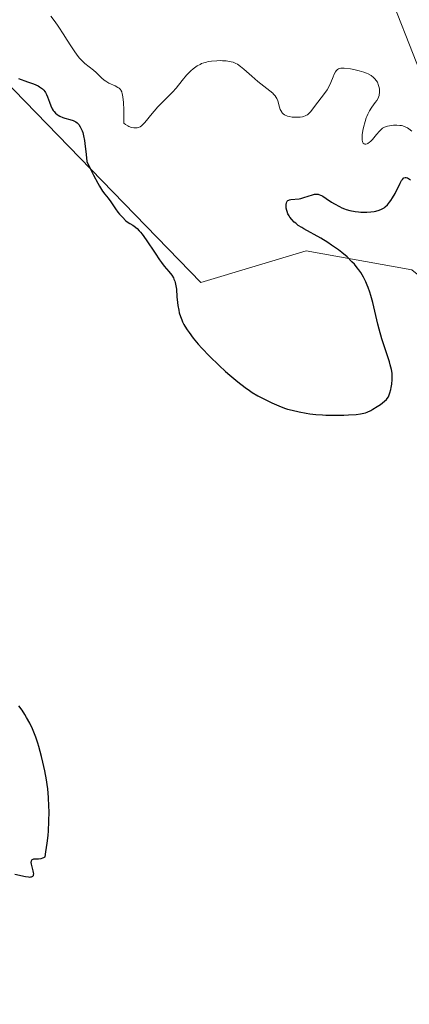
# Model space of a CAD drawing. Units: metres. Extents: x 628895 to 632326, y 4676411 to 4678787.
# Drawn here: x 629543 to 629613, y 4677293 to 4677470 of the extents above; entities that cross this region are included whole.
import ezdxf

# ---------------------------------------------------------------- set-up
doc = ezdxf.new("R2010")
doc.units = ezdxf.units.M
doc.header["$MEASUREMENT"] = 0
for name, color, linetype, lineweight in [('Corriente natural lineal', 142, 'Continuous', 13), ('Cultivos herbáceos CxS', 92, 'Continuous', 0), ('Curva de nivel maestra', 36, 'Continuous', 30), ('Curva de nivel normal', 36, 'Continuous', 0), ('Pastizal CxS', 92, 'Continuous', 0)]:
    doc.layers.add(name, color=color, linetype=linetype, lineweight=lineweight)

# ---------------------------------------------------------------- blocks, each defined once
blk = doc.blocks.new('*U151')
at = {"layer": 'Pastizal CxS', "color": 92, "linetype": 'Continuous', "lineweight": 0}
blk.add_polyline3d([(629740, 4677171.05, 355.95), (629715.94, 4677189.98, 355.58), (629713.79, 4677213.72, 354.33), (629704.08, 4677233.14, 354.59), (629696.65, 4677246.46, 354.45), (629687.91, 4677270.89, 353.73), (629678.21, 4677287.08, 353.61), (629665.27, 4677296.79, 352.92), (629657.72, 4677316.2, 353.04), (629657.72, 4677336.7, 352.52), (629645.8, 4677349.67, 352.64), (629645.86, 4677383.36, 348.63), (629634.27, 4677407.91, 350.07), (629613.13, 4677424.96, 350.61), (629594.11, 4677428.4, 348.52), (629575.2, 4677422.66, 348.25), (629537.63, 4677461.33, 349.67)], dxfattribs=at)
blk = doc.blocks.new('*U152')
at = {"layer": 'Cultivos herbáceos CxS', "color": 92, "linetype": 'Continuous', "lineweight": 0}
blk.add_polyline3d([(629537.63, 4677461.33, 349.67), (629575.2, 4677422.66, 348.25), (629594.11, 4677428.4, 348.52), (629613.13, 4677424.96, 350.61), (629634.27, 4677407.91, 350.07), (629645.86, 4677383.36, 348.63), (629645.8, 4677349.67, 352.64), (629657.72, 4677336.7, 352.52), (629657.72, 4677316.2, 353.04), (629665.27, 4677296.79, 352.92), (629678.21, 4677287.08, 353.61), (629687.91, 4677270.89, 353.73), (629696.65, 4677246.46, 354.45), (629704.08, 4677233.14, 354.59), (629713.79, 4677213.72, 354.33), (629715.94, 4677189.98, 355.58), (629740, 4677171.05, 355.95)], dxfattribs=at)
blk = doc.blocks.new('*U176')
at = {"layer": 'Curva de nivel maestra', "color": 36, "linetype": 'Continuous', "lineweight": 30}
for points in [[(629541.76, 4677316.4, 350), (629543.7, 4677316, 350), (629544.25, 4677315.92, 350), (629544.48, 4677315.91, 350), (629544.66, 4677315.93, 350), (629544.77, 4677315.95, 350), (629545, 4677316.07, 350), (629545.09, 4677316.2, 350), (629545.14, 4677316.35, 350), (629545.15, 4677316.46, 350), (629545.14, 4677316.72, 350), (629545.07, 4677317.05, 350), (629544.87, 4677317.74, 350), (629544.75, 4677318.24, 350), (629544.71, 4677318.5, 350), (629544.71, 4677318.62, 350), (629544.73, 4677318.78, 350), (629544.84, 4677318.98, 350), (629545.04, 4677319.11, 350), (629545.18, 4677319.15, 350), (629545.42, 4677319.18, 350), (629546.01, 4677319.19, 350), (629546.5, 4677319.25, 350), (629546.82, 4677319.34, 350), (629546.97, 4677319.41, 350), (629547.19, 4677319.54, 350), (629547.35, 4677320.44, 350), (629547.6, 4677322.01, 350), (629547.76, 4677323.37, 350), (629547.83, 4677324.21, 350), (629547.9, 4677325.87, 350), (629547.92, 4677327.69, 350), (629547.89, 4677328.66, 350), (629547.81, 4677330.17, 350), (629547.67, 4677331.74, 350), (629547.57, 4677332.54, 350), (629547.45, 4677333.35, 350), (629547.15, 4677334.97, 350), (629546.81, 4677336.54, 350), (629546.56, 4677337.54, 350), (629546.06, 4677339.34, 350), (629545.88, 4677339.94, 350), (629545.52, 4677341, 350), (629545.17, 4677341.93, 350), (629544.93, 4677342.5, 350), (629544.43, 4677343.55, 350), (629543.87, 4677344.58, 350), (629543.56, 4677345.09, 350), (629543.06, 4677345.86, 350), (629542.48, 4677346.64, 350)], [(629542.44, 4677459.35, 350), (629544.04, 4677458.75, 350), (629545.1, 4677458.35, 350), (629545.55, 4677458.16, 350), (629545.94, 4677457.98, 350), (629546.17, 4677457.85, 350), (629546.55, 4677457.61, 350), (629546.71, 4677457.49, 350), (629546.97, 4677457.25, 350), (629547.18, 4677457, 350), (629547.29, 4677456.83, 350), (629547.48, 4677456.46, 350), (629547.66, 4677456.01, 350), (629548, 4677455.06, 350), (629548.24, 4677454.41, 350), (629548.49, 4677453.89, 350), (629548.68, 4677453.6, 350), (629548.81, 4677453.42, 350), (629549.09, 4677453.12, 350), (629549.4, 4677452.84, 350), (629549.57, 4677452.72, 350), (629549.86, 4677452.55, 350), (629550.37, 4677452.34, 350), (629550.76, 4677452.22, 350), (629551.63, 4677451.99, 350), (629552.26, 4677451.78, 350), (629552.58, 4677451.62, 350), (629552.74, 4677451.52, 350), (629552.95, 4677451.36, 350), (629553.25, 4677451.05, 350), (629553.51, 4677450.66, 350), (629553.64, 4677450.43, 350), (629553.85, 4677449.94, 350), (629553.96, 4677449.62, 350), (629554.11, 4677449.01, 350), (629554.26, 4677448.18, 350), (629554.34, 4677447.68, 350), (629554.58, 4677445.69, 350), (629554.7, 4677444.4, 350), (629555.46, 4677442.82, 350), (629555.91, 4677441.94, 350), (629556.66, 4677440.53, 350), (629556.98, 4677439.97, 350), (629557.5, 4677439.12, 350), (629557.91, 4677438.54, 350), (629558.51, 4677437.81, 350), (629559.02, 4677437.16, 350), (629559.86, 4677435.91, 350), (629560.28, 4677435.34, 350), (629560.58, 4677434.98, 350), (629561.15, 4677434.34, 350), (629561.68, 4677433.84, 350), (629561.96, 4677433.61, 350), (629562.43, 4677433.3, 350), (629562.94, 4677432.99, 350), (629563.23, 4677432.79, 350), (629563.74, 4677432.37, 350), (629564.12, 4677431.98, 350), (629564.33, 4677431.75, 350), (629564.66, 4677431.35, 350), (629565.38, 4677430.35, 350), (629566.98, 4677427.94, 350), (629567.77, 4677426.77, 350), (629568.15, 4677426.25, 350), (629568.63, 4677425.64, 350), (629569.46, 4677424.65, 350), (629569.97, 4677423.99, 350), (629570.25, 4677423.55, 350), (629570.36, 4677423.31, 350), (629570.51, 4677422.94, 350), (629570.59, 4677422.67, 350), (629570.71, 4677422.09, 350), (629570.79, 4677421.47, 350), (629570.89, 4677420.12, 350), (629570.98, 4677419.09, 350), (629571.04, 4677418.57, 350), (629571.21, 4677417.69, 350), (629571.32, 4677417.25, 350), (629571.52, 4677416.61, 350), (629571.78, 4677415.97, 350), (629571.92, 4677415.65, 350), (629572.16, 4677415.17, 350), (629572.34, 4677414.85, 350), (629572.74, 4677414.2, 350), (629573.07, 4677413.7, 350), (629573.84, 4677412.68, 350), (629574.71, 4677411.63, 350), (629575.35, 4677410.91, 350), (629576.76, 4677409.45, 350), (629578.48, 4677407.79, 350), (629579.64, 4677406.72, 350), (629580.4, 4677406.05, 350), (629581.81, 4677404.86, 350), (629583.14, 4677403.82, 350), (629583.93, 4677403.27, 350), (629584.43, 4677402.94, 350), (629585.44, 4677402.34, 350), (629586.25, 4677401.91, 350), (629587.37, 4677401.35, 350), (629587.94, 4677401.09, 350), (629589.19, 4677400.54, 350), (629590.25, 4677400.14, 350), (629590.78, 4677399.96, 350), (629591.58, 4677399.73, 350), (629592.85, 4677399.43, 350), (629594.11, 4677399.21, 350), (629594.79, 4677399.12, 350), (629595.88, 4677399, 350), (629597.06, 4677398.92, 350), (629597.68, 4677398.89, 350), (629599.62, 4677398.86, 350), (629600.91, 4677398.89, 350), (629601.71, 4677398.92, 350), (629603.1, 4677399, 350), (629603.89, 4677399.09, 350), (629604.21, 4677399.14, 350), (629604.76, 4677399.28, 350), (629605.09, 4677399.39, 350), (629605.74, 4677399.71, 350), (629606.1, 4677399.92, 350), (629606.88, 4677400.4, 350), (629607.45, 4677400.79, 350), (629608.19, 4677401.35, 350), (629608.54, 4677401.68, 350), (629608.68, 4677401.83, 350), (629608.89, 4677402.13, 350), (629609, 4677402.35, 350), (629609.18, 4677402.85, 350), (629609.33, 4677403.49, 350), (629609.4, 4677403.85, 350), (629609.5, 4677404.41, 350), (629609.59, 4677405.26, 350), (629609.6, 4677405.75, 350), (629609.59, 4677406, 350), (629609.56, 4677406.4, 350), (629609.44, 4677407.07, 350), (629609.23, 4677407.91, 350), (629609.08, 4677408.41, 350), (629607.73, 4677412.57, 350), (629607.22, 4677414.31, 350), (629606.98, 4677415.23, 350), (629606.09, 4677419.07, 350), (629605.74, 4677420.35, 350), (629605.55, 4677420.98, 350), (629605.26, 4677421.81, 350), (629605.11, 4677422.21, 350), (629604.85, 4677422.8, 350), (629604.42, 4677423.66, 350), (629603.93, 4677424.47, 350), (629603.57, 4677424.99, 350), (629603.31, 4677425.32, 350), (629602.78, 4677425.97, 350), (629602.35, 4677426.42, 350), (629601.47, 4677427.28, 350), (629600.55, 4677428.07, 350), (629599.93, 4677428.55, 350), (629598.7, 4677429.42, 350), (629598.02, 4677429.86, 350), (629596.74, 4677430.64, 350), (629593.68, 4677432.34, 350), (629593.32, 4677432.55, 350), (629592.71, 4677432.95, 350), (629592.25, 4677433.32, 350), (629591.99, 4677433.54, 350), (629591.57, 4677433.98, 350), (629591.21, 4677434.43, 350), (629591.06, 4677434.66, 350), (629590.85, 4677435.03, 350), (629590.69, 4677435.42, 350), (629590.62, 4677435.63, 350), (629590.54, 4677436.03, 350), (629590.52, 4677436.23, 350), (629590.51, 4677436.53, 350), (629590.53, 4677436.81, 350), (629590.56, 4677436.94, 350), (629590.65, 4677437.18, 350), (629590.72, 4677437.28, 350), (629590.84, 4677437.4, 350), (629590.98, 4677437.5, 350), (629591.1, 4677437.55, 350), (629591.36, 4677437.61, 350), (629592.89, 4677437.74, 350), (629593.17, 4677437.79, 350), (629593.72, 4677437.93, 350), (629595.23, 4677438.43, 350), (629595.6, 4677438.53, 350), (629595.77, 4677438.56, 350), (629596.02, 4677438.57, 350), (629596.29, 4677438.54, 350), (629596.42, 4677438.51, 350), (629596.72, 4677438.4, 350), (629596.88, 4677438.33, 350), (629597.14, 4677438.18, 350), (629597.74, 4677437.79, 350), (629598.69, 4677437.14, 350), (629599.23, 4677436.79, 350), (629600.09, 4677436.31, 350), (629600.54, 4677436.09, 350), (629601.01, 4677435.91, 350), (629601.32, 4677435.8, 350), (629601.96, 4677435.63, 350), (629602.91, 4677435.44, 350), (629603.53, 4677435.36, 350), (629603.92, 4677435.33, 350), (629604.66, 4677435.3, 350), (629605.04, 4677435.31, 350), (629605.73, 4677435.35, 350), (629606.32, 4677435.43, 350), (629606.66, 4677435.5, 350), (629607.26, 4677435.68, 350), (629607.63, 4677435.83, 350), (629607.8, 4677435.92, 350), (629608.12, 4677436.11, 350), (629608.32, 4677436.27, 350), (629608.71, 4677436.64, 350), (629609.11, 4677437.12, 350), (629609.32, 4677437.4, 350), (629609.63, 4677437.87, 350), (629610.09, 4677438.69, 350), (629610.99, 4677440.53, 350), (629611.27, 4677441.02, 350), (629611.41, 4677441.21, 350), (629611.59, 4677441.4, 350), (629611.68, 4677441.47, 350), (629611.91, 4677441.56, 350), (629612.11, 4677441.55, 350), (629612.33, 4677441.47, 350), (629612.49, 4677441.38, 350), (629612.86, 4677441.11, 350)]]:
    blk.add_polyline3d(points, dxfattribs=at)

msp = doc.modelspace()

# ---------------------------------------------------------------- linework, layer by layer
at = {"layer": 'Corriente natural lineal', "color": 142, "linetype": 'Continuous', "lineweight": 13}
msp.add_polyline3d([(629614.69, 4677460.35, 344.47), (629608.52, 4677476.11, 344.48)], dxfattribs=at)
at = {"layer": 'Cultivos herbáceos CxS', "color": 92, "linetype": 'Continuous', "lineweight": 0}
msp.add_polyline3d([(629740, 4677171.05, 355.95), (629715.94, 4677189.98, 355.58), (629713.79, 4677213.72, 354.33), (629704.08, 4677233.14, 354.59), (629696.65, 4677246.46, 354.45), (629687.91, 4677270.89, 353.73), (629678.21, 4677287.08, 353.61), (629665.27, 4677296.79, 352.92), (629657.72, 4677316.2, 353.04), (629657.72, 4677336.7, 352.52), (629645.8, 4677349.67, 352.64), (629645.86, 4677383.36, 348.63), (629634.27, 4677407.91, 350.07), (629613.13, 4677424.96, 350.61), (629594.1, 4677428.4, 348.52), (629575.2, 4677422.66, 348.25), (629537.63, 4677461.33, 349.67)], dxfattribs=at)
at = {"layer": 'Curva de nivel normal', "color": 36, "linetype": 'Continuous', "lineweight": 0}
msp.add_polyline3d([(629548.23, 4677470.55, 345), (629549.01, 4677469.48, 345), (629549.55, 4677468.72, 345), (629550.59, 4677467.16, 345), (629551.07, 4677466.41, 345), (629551.94, 4677465.02, 345), (629552.54, 4677464.09, 345), (629553.12, 4677463.29, 345), (629553.41, 4677462.95, 345), (629553.6, 4677462.74, 345), (629553.98, 4677462.36, 345), (629554.36, 4677462.03, 345), (629555.88, 4677460.84, 345), (629556.38, 4677460.38, 345), (629557.34, 4677459.43, 345), (629557.84, 4677459.01, 345), (629558.11, 4677458.82, 345), (629558.66, 4677458.51, 345), (629559.78, 4677458.01, 345), (629560.28, 4677457.73, 345), (629560.5, 4677457.57, 345), (629560.73, 4677457.35, 345), (629560.83, 4677457.21, 345), (629560.97, 4677456.94, 345), (629561.08, 4677456.6, 345), (629561.13, 4677456.38, 345), (629561.25, 4677455.56, 345), (629561.29, 4677455.03, 345), (629561.34, 4677453.67, 345), (629561.35, 4677452.83, 345), (629561.34, 4677451.33, 345), (629561.65, 4677451.09, 345), (629562.06, 4677450.82, 345), (629562.27, 4677450.72, 345), (629562.72, 4677450.54, 345), (629563.15, 4677450.45, 345), (629563.36, 4677450.44, 345), (629563.64, 4677450.46, 345), (629563.77, 4677450.48, 345), (629563.97, 4677450.54, 345), (629564.26, 4677450.67, 345), (629564.54, 4677450.85, 345), (629564.72, 4677451, 345), (629565.07, 4677451.35, 345), (629565.42, 4677451.76, 345), (629566.16, 4677452.71, 345), (629566.78, 4677453.48, 345), (629567.49, 4677454.26, 345), (629569.03, 4677455.79, 345), (629570.12, 4677456.9, 345), (629570.74, 4677457.61, 345), (629571.83, 4677458.96, 345), (629572.62, 4677459.92, 345), (629573.14, 4677460.46, 345), (629573.41, 4677460.72, 345), (629573.84, 4677461.09, 345), (629574.3, 4677461.44, 345), (629574.54, 4677461.59, 345), (629575.06, 4677461.87, 345), (629575.32, 4677462, 345), (629575.75, 4677462.16, 345), (629576.19, 4677462.28, 345), (629576.5, 4677462.35, 345), (629577.13, 4677462.45, 345), (629578.07, 4677462.52, 345), (629578.68, 4677462.53, 345), (629579.07, 4677462.52, 345), (629579.77, 4677462.47, 345), (629580.36, 4677462.39, 345), (629580.62, 4677462.34, 345), (629580.98, 4677462.24, 345), (629581.49, 4677462.02, 345), (629581.75, 4677461.88, 345), (629582.3, 4677461.5, 345), (629582.92, 4677461, 345), (629584.34, 4677459.75, 345), (629585.45, 4677458.8, 345), (629588.1, 4677456.69, 345), (629588.27, 4677456.53, 345), (629588.55, 4677456.23, 345), (629588.75, 4677455.94, 345), (629588.85, 4677455.75, 345), (629589, 4677455.33, 345), (629589.32, 4677454.15, 345), (629589.46, 4677453.75, 345), (629589.54, 4677453.57, 345), (629589.72, 4677453.27, 345), (629589.82, 4677453.14, 345), (629590, 4677452.96, 345), (629590.22, 4677452.8, 345), (629590.34, 4677452.73, 345), (629590.62, 4677452.61, 345), (629590.78, 4677452.56, 345), (629591.04, 4677452.49, 345), (629591.58, 4677452.4, 345), (629591.88, 4677452.38, 345), (629592.34, 4677452.36, 345), (629593.03, 4677452.4, 345), (629593.46, 4677452.47, 345), (629593.67, 4677452.52, 345), (629593.95, 4677452.62, 345), (629594.2, 4677452.73, 345), (629594.34, 4677452.82, 345), (629594.61, 4677453.03, 345), (629594.95, 4677453.4, 345), (629595.6, 4677454.31, 345), (629597.44, 4677456.63, 345), (629597.89, 4677457.3, 345), (629598.13, 4677457.73, 345), (629598.54, 4677458.62, 345), (629598.95, 4677459.62, 345), (629599.17, 4677460.1, 345), (629599.39, 4677460.51, 345), (629599.5, 4677460.68, 345), (629599.73, 4677460.93, 345), (629599.94, 4677461.07, 345), (629600.14, 4677461.14, 345), (629600.36, 4677461.17, 345), (629600.92, 4677461.16, 345), (629602.07, 4677461.04, 345), (629602.71, 4677460.93, 345), (629603.66, 4677460.73, 345), (629604.49, 4677460.48, 345), (629604.97, 4677460.29, 345), (629605.27, 4677460.15, 345), (629605.8, 4677459.84, 345), (629606.25, 4677459.49, 345), (629606.45, 4677459.29, 345), (629606.71, 4677458.98, 345), (629606.92, 4677458.64, 345), (629607, 4677458.46, 345), (629607.08, 4677458.27, 345), (629607.2, 4677457.88, 345), (629607.27, 4677457.49, 345), (629607.3, 4677457.23, 345), (629607.3, 4677456.75, 345), (629607.26, 4677456.43, 345), (629607.23, 4677456.28, 345), (629607.13, 4677455.99, 345), (629607.04, 4677455.79, 345), (629606.79, 4677455.36, 345), (629606.54, 4677454.99, 345), (629605.95, 4677454.17, 345), (629605.53, 4677453.54, 345), (629605.19, 4677452.93, 345), (629605.01, 4677452.52, 345), (629604.9, 4677452.24, 345), (629604.7, 4677451.62, 345), (629604.42, 4677450.55, 345), (629604.31, 4677450, 345), (629604.2, 4677449.2, 345), (629604.17, 4677448.58, 345), (629604.19, 4677448.31, 345), (629604.26, 4677447.97, 345), (629604.38, 4677447.72, 345), (629604.53, 4677447.59, 345), (629604.67, 4677447.54, 345), (629604.83, 4677447.54, 345), (629605.07, 4677447.6, 345), (629605.2, 4677447.67, 345), (629605.52, 4677447.89, 345), (629605.69, 4677448.03, 345), (629606.05, 4677448.39, 345), (629606.77, 4677449.25, 345), (629607.27, 4677449.85, 345), (629607.66, 4677450.25, 345), (629607.86, 4677450.4, 345), (629608.17, 4677450.59, 345), (629608.35, 4677450.66, 345), (629608.75, 4677450.78, 345), (629609.43, 4677450.89, 345), (629609.81, 4677450.92, 345), (629610.4, 4677450.93, 345), (629610.96, 4677450.9, 345), (629611.23, 4677450.86, 345), (629611.48, 4677450.81, 345), (629611.93, 4677450.66, 345), (629612.34, 4677450.46, 345), (629612.6, 4677450.29, 345), (629613.09, 4677449.88, 345)], dxfattribs=at)
at = {"layer": 'Pastizal CxS', "color": 92, "linetype": 'Continuous', "lineweight": 0}
msp.add_polyline3d([(629740, 4677171.05, 355.95), (629715.94, 4677189.98, 355.58), (629713.79, 4677213.72, 354.33), (629704.08, 4677233.14, 354.59), (629696.65, 4677246.46, 354.45), (629687.91, 4677270.89, 353.73), (629678.21, 4677287.08, 353.61), (629665.27, 4677296.79, 352.92), (629657.72, 4677316.2, 353.04), (629657.72, 4677336.7, 352.52), (629645.8, 4677349.67, 352.64), (629645.86, 4677383.36, 348.63), (629634.27, 4677407.91, 350.07), (629613.13, 4677424.96, 350.61), (629594.1, 4677428.4, 348.52), (629575.2, 4677422.66, 348.25), (629537.63, 4677461.33, 349.67)], dxfattribs=at)

# ---------------------------------------------------------------- block references
at = {"layer": 'Cultivos herbáceos CxS', "color": 92, "linetype": 'Continuous', "lineweight": 0}
msp.add_blockref('*U152', (0, 0), dxfattribs=at)
at = {"layer": 'Curva de nivel maestra', "color": 36, "linetype": 'Continuous', "lineweight": 30}
msp.add_blockref('*U176', (0, 0), dxfattribs=at)
at = {"layer": 'Pastizal CxS', "color": 92, "linetype": 'Continuous', "lineweight": 0}
msp.add_blockref('*U151', (0, 0), dxfattribs=at)

doc.saveas('drawing.dxf')
